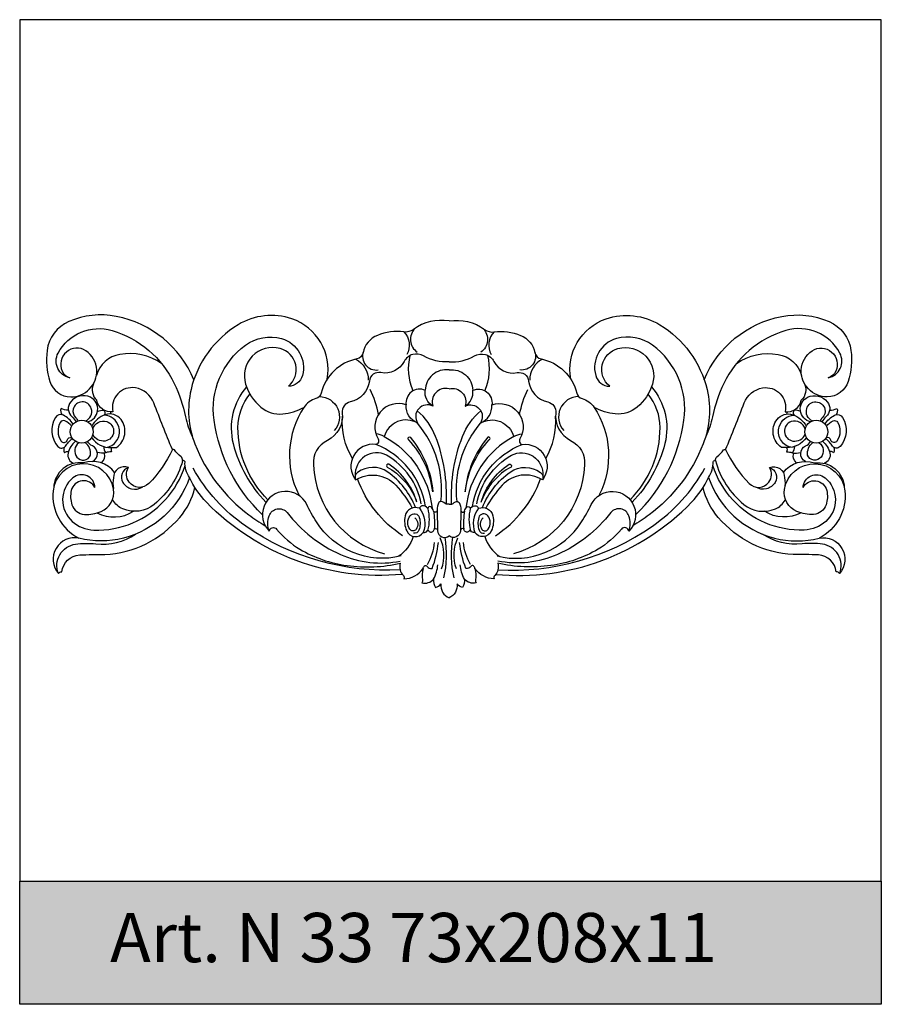
# Model space of a CAD drawing. Units: millimetres. Extents: x 2703 to 58084, y -2961 to 2204.
# Drawn here: x 2969 to 3039, y 1378 to 1458 of the extents above; entities that cross this region are included whole.
import ezdxf

# ---------------------------------------------------------------- set-up
doc = ezdxf.new("R2010")
doc.units = ezdxf.units.MM
doc.layers.add('Размерный', color=36, linetype='Continuous')
doc.styles.get("Standard").update_dxf_attribs({"font": 'arial.ttf'})

# ---------------------------------------------------------------- blocks, each defined once
blk = doc.blocks.new('erqejjjj')
at = {"lineweight": 30}
for points in [[(7213.467, 4099.586, 0.253036), (7207.167, 4104.738, 0.150141), (7203.32, 4104.321, 0.265663), (7201.543, 4101.96, 0.109097), (7201.773, 4099.452, 0.322938), (7203.467, 4098.199, 0.432878), (7205.578, 4100.393, 0.237162), (7204.7, 4101.939, 0.758482), (7202.777, 4100.288, 0.20477), (7203.383, 4099.745, -0.49932), (7202.442, 4101.751, -0.357424), (7206.832, 4103.589, -0.211585), (7211.871, 4099.285, -0.060212), (7212.791, 4096.569, 0.065466), (7213.344, 4094.99, 22.91067)], [(7224.308, 4099.646, 0.371848), (7221.425, 4104.537, 0.220694), (7217.077, 4104.064, 0.202313), (7213.238, 4098.786, 0.151831), (7213.555, 4094.372, 0.140195), (7217.948, 4088.613, 0.025386), (7219.263, 4087.733, -0.567114)], [(7244.089, 4099.646, -0.371848), (7246.972, 4104.537, -0.220694), (7251.321, 4104.064, -0.202313), (7255.16, 4098.786, -0.151831), (7254.842, 4094.372, -0.140195), (7250.449, 4088.613, -0.025386), (7249.134, 4087.733, 0.567114)], [(7254.93, 4099.586, -0.253036), (7261.231, 4104.738, -0.150141), (7265.077, 4104.321, -0.265663), (7266.854, 4101.96, -0.109097), (7266.624, 4099.452, -0.322938), (7264.931, 4098.199, -0.432878), (7262.819, 4100.393, -0.237162), (7263.698, 4101.939, -0.758482), (7265.621, 4100.288, -0.20477), (7265.015, 4099.745, 0.49932), (7265.955, 4101.751, 0.357424), (7261.565, 4103.589, 0.211585), (7256.527, 4099.285, 0.060212), (7255.607, 4096.569, -0.065466), (7255.054, 4094.99, -22.91067)], [(7234.199, 4104.365, 0.203067), (7231.313, 4103.681, -0.19267), (7230.519, 4103.475, 0.129119), (7228.385, 4103.199, 0.253023), (7227.216, 4101.781, -0.304906), (7226.716, 4101.281, 0.29383), (7223.822, 4098.504, -0.274894), (7223.39, 4098.06, 0.183729), (7222.409, 4097.349, 0.267384), (7221.995, 4090.232, 0.617526)], [(7234.199, 4104.365, -0.203067), (7237.084, 4103.681, 0.19267), (7237.879, 4103.475, -0.129119), (7240.012, 4103.199, -0.253023), (7241.182, 4101.781, 0.304906), (7241.681, 4101.281, -0.29383), (7244.576, 4098.504, 0.274894), (7245.007, 4098.06, -0.183729), (7245.989, 4097.349, -0.267384), (7246.403, 4090.232, -0.617526)], [(7230.519, 4103.475, -0.34651), (7230.765, 4101.64, 1.752468)], [(7231.433, 4103.765, 0.464255), (7231.62, 4101.826, 0.312335)], [(7236.965, 4103.765, -0.464255), (7236.778, 4101.826, -0.312335)], [(7237.879, 4103.475, 0.34651), (7237.633, 4101.64, -1.752468)], [(7219.04, 4088.625, -0.168257), (7215.108, 4096.312, -0.275525), (7217.671, 4102.404, -0.231587), (7220.592, 4102.934, -0.41248), (7222.284, 4099.93, -0.33559), (7221.146, 4099.058, 326.59939)], [(7249.358, 4088.625, 0.168257), (7253.289, 4096.312, 0.275525), (7250.726, 4102.404, 0.231587), (7247.805, 4102.934, 0.41248), (7246.114, 4099.93, 0.33559), (7247.252, 4099.058, -326.59939)], [(7210.83, 4100.924, 0.194448), (7207.469, 4101.655, 0.288251), (7205.551, 4099.933, 1.325588)], [(7221.146, 4099.058, 0.607709), (7220.473, 4102.134, 0.590957), (7217.673, 4099.226, 0.145455), (7218.921, 4097.361, 0.199236), (7220.691, 4096.816, 0.103655), (7222.409, 4097.349, -6.610494)], [(7234.199, 4101.038, -0.14688), (7232.138, 4101.531, 0.428005), (7230.552, 4101.072, -0.333864), (7228.664, 4100.168, 0.439104), (7227.728, 4099.487, -0.32478), (7226.174, 4097.79, 0.391347), (7225.524, 4096.887, -0.320236), (7224.315, 4094.662, 0.311967), (7223.184, 4092.652, 0.323704), (7228.968, 4085.438, 1.886755)], [(7227.243, 4101.899, 0.568629), (7228.453, 4100.387, -0.069192)], [(7234.199, 4101.038, 0.14688), (7236.26, 4101.531, -0.428005), (7237.846, 4101.072, 0.333864), (7239.733, 4100.168, -0.439104), (7240.669, 4099.487, 0.32478), (7242.224, 4097.79, -0.391347), (7242.874, 4096.887, 0.320236), (7244.082, 4094.662, -0.311967), (7245.214, 4092.652, -0.323704), (7239.429, 4085.438, -1.886755)], [(7241.154, 4101.899, -0.568629), (7239.945, 4100.387, 0.069192)], [(7247.252, 4099.058, -0.607709), (7247.925, 4102.134, -0.590957), (7250.725, 4099.226, -0.145455), (7249.476, 4097.361, -0.199236), (7247.706, 4096.816, -0.103655), (7245.989, 4097.349, 6.610494)], [(7257.567, 4100.924, -0.194448), (7260.928, 4101.655, -0.288251), (7262.847, 4099.933, -1.325588)], [(7226.611, 4101.259, -0.287592), (7227.637, 4099.548, 1.020005)], [(7231.285, 4098.689, -0.164154), (7231.051, 4101.564, -0.781382)], [(7237.113, 4098.689, 0.164154), (7237.347, 4101.564, 0.781382)], [(7241.787, 4101.259, 0.287592), (7240.761, 4099.548, -1.020005)], [(7234.199, 4100.387, 0.444113), (7232.266, 4098.733, 0.588233), (7230.716, 4097.547, 0.698145), (7228.44, 4094.786, -0.494221), (7228.254, 4094.33, 0.674473), (7226.614, 4091.445, -0.366926), (7229.879, 4091.017, -0.055438), (7231.216, 4089.169, -0.055438)], [(7234.199, 4100.387, -0.444113), (7236.132, 4098.733, -0.588233), (7237.681, 4097.547, -0.698145), (7239.957, 4094.786, 0.494221), (7240.144, 4094.33, -0.674473), (7241.784, 4091.445, 0.366926), (7238.519, 4091.017, 0.055438), (7237.182, 4089.169, 0.055438)], [(7205.317, 4099.271, 0.315848), (7205.577, 4097.918, 0.041856)], [(7263.081, 4099.271, -0.315848), (7262.821, 4097.918, -0.041856)], [(7230.413, 4083.772, -0.227146), (7214.492, 4089.638, -0.085167), (7213.113, 4091.648, -0.164382), (7212.751, 4092.928, 0.384523), (7212.555, 4093.021, 0.14046), (7212.445, 4093.339, -0.113906), (7211.892, 4093.899, 0.159999), (7211.723, 4093.92, -0.004475), (7210.214, 4097.706, 0.263703), (7208.717, 4098.928, 0.53686), (7206.898, 4096.992, -0.396059), (7205.577, 4097.918, -35.226372)], [(7217.745, 4099.014, 0.244057), (7216.663, 4094.4, 0.131634), (7219.33, 4089.634, 2.460981)], [(7219.485, 4089.846, -0.20002), (7217.049, 4095.718, -0.174951), (7218.028, 4098.417, -0.174951)], [(7228.475, 4096.769, 0.056873), (7227.798, 4098.806, -1.566402)], [(7234.199, 4098.843, 0.613537), (7232.897, 4097.438, 0.780839), (7231.652, 4096.062, 0.495667), (7228.938, 4094.974, 0.495667)], [(7232.897, 4097.438, -0.3014), (7232.266, 4098.733, -15.151042)], [(7234.199, 4098.843, -0.613537), (7235.5, 4097.438, -0.780839), (7236.745, 4096.062, -0.495667), (7239.459, 4094.974, -0.495667)], [(7235.5, 4097.438, 0.3014), (7236.132, 4098.733, 15.151042)], [(7237.984, 4083.772, 0.227146), (7253.906, 4089.638, 0.085167), (7255.284, 4091.648, 0.164382), (7255.647, 4092.928, -0.384523), (7255.843, 4093.021, -0.14046), (7255.952, 4093.339, 0.113906), (7256.506, 4093.899, -0.159999), (7256.675, 4093.92, 0.004475), (7258.184, 4097.706, -0.263703), (7259.681, 4098.928, -0.53686), (7261.5, 4096.992, 0.396059), (7262.821, 4097.918, 35.226372)], [(7239.922, 4096.769, -0.056873), (7240.599, 4098.806, 1.566402)], [(7248.913, 4089.846, 0.20002), (7251.349, 4095.718, 0.174951), (7250.37, 4098.417, 0.174951)], [(7250.652, 4099.014, -0.244057), (7251.734, 4094.4, -0.131634), (7249.067, 4089.634, -2.460981)], [(7204.825, 4096.171, 0.711627), (7205.062, 4098.163, 0.349041), (7203.462, 4097.806, 0.405811), (7203.575, 4096.577, -0.086882), (7203.905, 4096.177, 0.996089)], [(7204.672, 4096.242, 0.373546), (7205.139, 4097.244, 0.776193), (7203.667, 4097.202, 0.258911), (7203.871, 4096.504, -0.104541), (7204.045, 4096.241, 0.971809)], [(7223.667, 4098.222, -0.646346), (7224.871, 4095.461, 2.256347)], [(7244.73, 4098.222, 0.646346), (7243.526, 4095.461, -2.256347)], [(7263.572, 4096.171, -0.711627), (7263.336, 4098.163, -0.349041), (7264.935, 4097.806, -0.405811), (7264.822, 4096.577, 0.086882), (7264.492, 4096.177, -0.996089)], [(7263.725, 4096.242, -0.373546), (7263.259, 4097.244, -0.776193), (7264.731, 4097.202, -0.258911), (7264.527, 4096.504, 0.104541), (7264.353, 4096.241, -0.971809)], [(7203.276, 4097.115, -0.113447), (7202.683, 4097.248, 0.310363), (7202.782, 4096.745, 0.407786)], [(7205.158, 4094.896, 0.270217), (7206.78, 4094.092, -0.033681), (7207.182, 4094.092, 0.431202), (7207.552, 4096.357, 0.323049), (7206.266, 4096.746, 0.189573), (7205.173, 4095.814, 0.54047)], [(7205.642, 4097.015, -0.079509), (7206.159, 4097.128, -0.028225)], [(7206.159, 4097.128, -0.391452), (7206.171, 4096.71, 2.198961)], [(7206.744, 4096.803, -0.153995), (7206.714, 4096.98, -0.869712)], [(7231.652, 4096.062, -0.321189), (7230.716, 4097.547, -0.942633)], [(7233.983, 4089.488, 0.105209), (7233.102, 4094.99, 0.125122), (7231.621, 4097.076, 0.125122)], [(7234.414, 4089.488, -0.105209), (7235.296, 4094.99, -0.125122), (7236.777, 4097.076, -0.125122)], [(7236.745, 4096.062, 0.321189), (7237.681, 4097.547, 0.942633)], [(7263.239, 4094.896, -0.270217), (7261.617, 4094.092, 0.033681), (7261.216, 4094.092, -0.431202), (7260.846, 4096.357, -0.323049), (7262.132, 4096.746, -0.189573), (7263.224, 4095.814, -0.54047)], [(7261.653, 4096.803, 0.153995), (7261.683, 4096.98, 0.869712)], [(7262.239, 4097.128, 0.391452), (7262.227, 4096.71, -2.198961)], [(7262.755, 4097.015, 0.079509), (7262.239, 4097.128, 0.028225)], [(7265.122, 4097.115, 0.113447), (7265.715, 4097.248, -0.310363), (7265.616, 4096.745, -0.407786)], [(7203.658, 4095.975, 0.137594), (7202.87, 4096.71, 0.395076), (7202.217, 4096.525, 0.327794), (7202.431, 4094.16, 0.481134), (7203.029, 4094.19, -0.047487), (7203.598, 4094.839, 0.86015)], [(7203.543, 4095.809, 0.125636), (7202.992, 4096.253, 0.38881), (7202.625, 4096.135, 0.283176), (7202.679, 4094.61, 0.622122), (7203.176, 4094.675, -0.372347), (7203.559, 4094.9, 2.186472)], [(7205.262, 4095.581, -0.424548), (7206.388, 4096.189, -0.796038), (7206.259, 4094.61, -0.324517), (7205.258, 4095.136, -1.610967)], [(7206.426, 4094.103, 0.435898), (7207.371, 4095.775, 0.304933), (7206.18, 4096.721, 1.604793)], [(7226.345, 4093.194, -0.155493), (7225.54, 4096.621, -25.659604)], [(7233.548, 4089.692, 0.203657), (7231.652, 4096.062, 0.203361)], [(7234.85, 4089.692, -0.203657), (7236.745, 4096.062, -0.203361)], [(7242.053, 4093.194, 0.155493), (7242.858, 4096.621, 25.659604)], [(7261.972, 4094.103, -0.435898), (7261.026, 4095.775, -0.304933), (7262.218, 4096.721, -1.604793)], [(7263.135, 4095.581, 0.424548), (7262.009, 4096.189, 0.796038), (7262.139, 4094.61, 0.324517), (7263.14, 4095.136, 1.610967)], [(7264.74, 4095.975, -0.137594), (7265.528, 4096.71, -0.395076), (7266.18, 4096.525, -0.327794), (7265.966, 4094.16, -0.481134), (7265.368, 4094.19, 0.047487), (7264.8, 4094.839, -0.86015)], [(7264.854, 4095.809, -0.125636), (7265.405, 4096.253, -0.38881), (7265.773, 4096.135, -0.283176), (7265.719, 4094.61, -0.622122), (7265.221, 4094.675, 0.372347), (7264.838, 4094.9, -2.186472)], [(7203.848, 4094.595, 0.159542), (7203.255, 4093.627, 0.396797), (7203.731, 4092.8, 0.490481)], [(7204.123, 4094.472, 0.419711), (7203.966, 4093.303, 0.589274), (7205.069, 4093.475, 0.249927), (7204.652, 4094.488, -2.781507)], [(7205.239, 4092.955, 0.625128), (7205.225, 4094.223, -0.147965), (7204.837, 4094.573, -1.76817)], [(7228.938, 4094.974, 0.136366), (7228.264, 4095.188, -19169.223798)], [(7228.938, 4094.974, -0.248949), (7232.819, 4089.153)], [(7230.934, 4094.711, -1.048512), (7231.051, 4094.921, -0.154228), (7232.882, 4090.496, -0.043123)], [(7232.882, 4090.496, 0.15805), (7230.934, 4094.711, -2.286919)], [(7237.463, 4094.711, 1.048512), (7237.346, 4094.921, 0.154228), (7235.515, 4090.496, 0.043123)], [(7235.515, 4090.496, -0.15805), (7237.463, 4094.711, 2.286919)], [(7239.459, 4094.974, 0.248949), (7235.579, 4089.153)], [(7239.459, 4094.974, -0.136366), (7240.134, 4095.188, 19169.223798)], [(7263.158, 4092.955, -0.625128), (7263.173, 4094.223, 0.147965), (7263.56, 4094.573, 1.76817)], [(7264.275, 4094.472, -0.419711), (7264.432, 4093.303, -0.589274), (7263.329, 4093.475, -0.249927), (7263.746, 4094.488, 2.781507)], [(7264.549, 4094.595, -0.159542), (7265.142, 4093.627, -0.396797), (7264.666, 4092.8, -0.490481)], [(7202.95, 4094.108, 0.199469), (7202.948, 4093.659, -0.187311), (7203.297, 4093.776, 0.024492)], [(7206.143, 4094.164, 0.165644), (7206.319, 4093.655, -0.131312), (7205.621, 4093.689, -6.421432)], [(7205.954, 4092.837, 0.317678), (7206.197, 4093.609, -1.371175)], [(7206.78, 4094.092, 0.186444), (7206.767, 4093.724, 0.126874), (7206.319, 4093.655, 24.023119)], [(7211.723, 4093.92, -0.086519), (7209.806, 4091.162, -0.453583), (7208.214, 4091.258, -0.316703), (7208.16, 4092.452, 0.540654), (7206.934, 4091.624, 0.985847)], [(7231.945, 4089.5, 0.219688), (7229.133, 4093.453, 0.592099), (7226.585, 4091.782, 1.24042)], [(7232.296, 4089.295, 0.265021), (7228.254, 4094.33, -4.988149)], [(7236.101, 4089.295, -0.265021), (7240.144, 4094.33, 4.988149)], [(7236.453, 4089.5, -0.219688), (7239.265, 4093.453, -0.592099), (7241.812, 4091.782, -1.24042)], [(7256.675, 4093.92, 0.086519), (7258.592, 4091.162, 0.453583), (7260.184, 4091.258, 0.316703), (7260.237, 4092.452, -0.540654), (7261.464, 4091.624, -0.985847)], [(7261.617, 4094.092, -0.186444), (7261.631, 4093.724, -0.126874), (7262.079, 4093.655, -24.023119)], [(7262.255, 4094.164, -0.165644), (7262.079, 4093.655, 0.131312), (7262.777, 4093.689, 6.421432)], [(7262.443, 4092.837, -0.317678), (7262.201, 4093.609, 1.371175)], [(7265.448, 4094.108, -0.199469), (7265.449, 4093.659, 0.187311), (7265.1, 4093.776, -0.024492)], [(7207.035, 4092.047, 0.329882), (7204.499, 4092.828, 0.444375), (7202.083, 4090.832, -45.754193)], [(7212.555, 4093.021, -0.157091), (7210.247, 4089.463, -0.277815), (7207.687, 4089.098, -0.165416), (7206.891, 4089.807, 3.79792)], [(7255.843, 4093.021, 0.157091), (7258.15, 4089.463, 0.277815), (7260.711, 4089.098, 0.165416), (7261.507, 4089.807, -3.79792)], [(7261.363, 4092.047, -0.329882), (7263.899, 4092.828, -0.444375), (7266.315, 4090.832, 45.754193)], [(7205.438, 4090.827, 0.695404), (7203.512, 4090.59, 0.140719), (7203.566, 4089.429, 0.304716), (7204.577, 4088.655, 0.113911), (7205.932, 4088.881, 0.347291), (7206.944, 4090.687, 0.876138), (7202.038, 4090.558, 0.312483), (7204.136, 4086.72, 0.715367), (7202.467, 4083.855, -0.26662), (7202.738, 4083.984, -0.370259), (7204.193, 4085.356, -0.014878), (7206.226, 4085.39, 0.208461), (7212.321, 4088.406, 0.114139), (7213.559, 4090.825, -8.097615)], [(7205.438, 4090.827, 0.619206), (7203.65, 4091.621, 0.460447), (7203.59, 4088.08, 0.173111), (7205.332, 4087.38, 0.221939), (7211.138, 4089.82, 0.106375), (7212.758, 4092.622, 29.286892)], [(7208.16, 4092.452, 0.482002), (7207.699, 4091.255, 0.424753), (7209.284, 4090.873, 51.684556)], [(7230.224, 4084.149, -0.167468), (7217.68, 4087.692, -0.11473), (7213.411, 4092.411, -1.698915)], [(7231.486, 4089.209, 0.146995), (7229.22, 4092.091, 0.322959), (7226.774, 4092.062, 0.353437), (7226.614, 4091.445)], [(7231.579, 4089.647, 0.179786), (7229.323, 4092.721, 0.950256), (7229.162, 4092.501, -0.176027), (7231.535, 4089.794, 1.762232)], [(7236.819, 4089.647, -0.179786), (7239.075, 4092.721, -0.950256), (7239.236, 4092.501, 0.176027), (7236.863, 4089.794, -1.762232)], [(7236.912, 4089.209, -0.146995), (7239.177, 4092.091, -0.322959), (7241.623, 4092.062, -0.353437), (7241.784, 4091.445)], [(7238.173, 4084.149, 0.167468), (7250.718, 4087.692, 0.11473), (7254.986, 4092.411, 1.698915)], [(7262.96, 4090.827, -0.695404), (7264.886, 4090.59, -0.140719), (7264.832, 4089.429, -0.304716), (7263.821, 4088.655, -0.113911), (7262.465, 4088.881, -0.347291), (7261.454, 4090.687, -0.876138), (7266.359, 4090.558, -0.312483), (7264.262, 4086.72, -0.715367), (7265.931, 4083.855, 0.26662), (7265.66, 4083.984, 0.370259), (7264.205, 4085.356, 0.014878), (7262.172, 4085.39, -0.208461), (7256.076, 4088.406, -0.114139), (7254.838, 4090.825, 8.097615)], [(7262.96, 4090.827, -0.619206), (7264.748, 4091.621, -0.460447), (7264.808, 4088.08, -0.173111), (7263.066, 4087.38, -0.221939), (7257.259, 4089.82, -0.106375), (7255.64, 4092.622, -29.286892)], [(7260.237, 4092.452, -0.482002), (7260.698, 4091.255, -0.424753), (7259.114, 4090.873, -51.684556)], [(7213.113, 4091.648, -0.250352), (7207.75, 4086.722, -0.126842), (7204.127, 4086.722, -7.883843)], [(7206.934, 4091.637, 0.093495), (7206.932, 4090.753, 0.830662)], [(7230.43, 4086.921, -0.162242), (7226.762, 4091.533, -0.240231)], [(7237.968, 4086.921, 0.162242), (7241.636, 4091.533, 0.240231)], [(7255.284, 4091.648, 0.250352), (7260.647, 4086.722, 0.126842), (7264.271, 4086.722, 7.883843)], [(7261.464, 4091.637, -0.093495), (7261.465, 4090.753, -0.830662)], [(7230.299, 4085.271, -0.323714), (7223.424, 4088.046, -0.026828), (7222.64, 4089.456, 1.180954), (7219.595, 4087.285, -0.174485), (7219.587, 4088.534, -0.576521), (7221.051, 4088.809, 0.126934), (7225.379, 4085.397, 0.152866), (7230.242, 4084.851, -0.096094)], [(7238.099, 4085.271, 0.323714), (7244.974, 4088.046, 0.026828), (7245.757, 4089.456, -1.180954), (7248.803, 4087.285, 0.174485), (7248.811, 4088.534, 0.576521), (7247.346, 4088.809, -0.126934), (7243.018, 4085.397, -0.152866), (7238.156, 4084.851, 0.096094)], [(7234.199, 4089.487, -0.273339), (7233.785, 4089.606, 0.576718), (7233.308, 4089.492, 0.08445), (7233.225, 4088.815, -0.0073), (7233.273, 4087.326, 0.637237), (7234.199, 4086.914, 6.637054)], [(7234.199, 4089.487, 0.273339), (7234.613, 4089.606, -0.576718), (7235.089, 4089.492, -0.08445), (7235.172, 4088.815, 0.0073), (7235.125, 4087.326, -0.637237), (7234.199, 4086.914, -6.637054)], [(7205.598, 4088.765, 0.265475), (7208.562, 4088.902, 0.524038)], [(7233.225, 4089.008, -0.895013), (7232.935, 4088.92, 0.152244), (7232.721, 4089.255, 0.632227), (7232.468, 4089.14, 0.306111), (7232.001, 4089.338, 0.289523), (7231.797, 4089.145, 0.465209), (7230.638, 4088.538, 0.159448), (7230.76, 4087.302, 0.592031), (7232.1, 4087.185, 0.316653), (7232.437, 4087.317, -0.537117), (7232.549, 4087.317, 0.643233), (7232.955, 4087.381, -0.746221), (7233.272, 4087.387, 182.0638)], [(7231.797, 4089.145, -0.266726), (7232.1, 4087.185, -0.006294)], [(7232.468, 4089.14, -0.12798), (7232.457, 4087.336, 2809.617207)], [(7232.935, 4088.92, -0.061318), (7232.998, 4087.455, -24.952873)], [(7235.172, 4089.008, 0.895013), (7235.462, 4088.92, -0.152244), (7235.677, 4089.255, -0.632227), (7235.93, 4089.14, -0.306111), (7236.397, 4089.338, -0.289523), (7236.601, 4089.145, -0.465209), (7237.76, 4088.538, -0.159448), (7237.637, 4087.302, -0.592031), (7236.298, 4087.185, -0.316653), (7235.961, 4087.317, 0.537117), (7235.849, 4087.317, -0.643233), (7235.443, 4087.381, 0.746221), (7235.126, 4087.387, -182.0638)], [(7235.462, 4088.92, 0.061318), (7235.4, 4087.455, 24.952873)], [(7235.93, 4089.14, 0.12798), (7235.941, 4087.336, -2809.617207)], [(7236.601, 4089.145, 0.266726), (7236.298, 4087.185, 0.006294)], [(7262.8, 4088.765, -0.265475), (7259.835, 4088.902, -0.524038)], [(7231.429, 4088.366, -0.403965), (7231.52, 4087.433, -0.502552), (7231.013, 4087.449, -0.327177), (7231.039, 4088.537, -0.620802), (7231.787, 4088.388, -0.14805), (7231.755, 4087.374, -0.385218), (7231.306, 4087.123, -8.829656)], [(7236.969, 4088.366, 0.403965), (7236.878, 4087.433, 0.502552), (7237.385, 4087.449, 0.327177), (7237.358, 4088.537, 0.620802), (7236.611, 4088.388, 0.14805), (7236.643, 4087.374, 0.385218), (7237.091, 4087.123, 8.829656)], [(7219.595, 4087.285, -0.64013), (7220.196, 4087.458, 0.084363), (7222.084, 4085.813, 0.095739), (7225.914, 4084.493, 0.089464), (7230.243, 4084.678, -0.056405)], [(7248.803, 4087.285, 0.64013), (7248.202, 4087.458, -0.084363), (7246.313, 4085.813, -0.095739), (7242.483, 4084.493, -0.089464), (7238.155, 4084.678, 0.056405)], [(7202.467, 4083.855, -0.485395), (7203.848, 4086.231, -0.062255), (7205.507, 4086.258, 0.175807), (7208.728, 4087.045, -2032.444771)], [(7231.296, 4086.858, -0.172875), (7230.067, 4085.218, 3.318757)], [(7233.601, 4084.225, 0.194376), (7233.479, 4086.752, -1.563016)], [(7233.79, 4083.49, 0.095023), (7233.875, 4086.79, -1.178797)], [(7234.607, 4083.49, -0.095023), (7234.523, 4086.79, 1.178797)], [(7234.796, 4084.225, -0.194376), (7234.919, 4086.752, 1.563016)], [(7237.102, 4086.858, 0.172875), (7238.33, 4085.218, -3.318757)], [(7265.931, 4083.855, 0.485395), (7264.549, 4086.231, 0.062255), (7262.89, 4086.258, -0.175807), (7259.67, 4087.045, 2032.444771)], [(7232.093, 4084.243, -0.137399), (7232.214, 4084.46, -0.510182), (7232.419, 4084.429, 0.368977), (7232.829, 4084.261, 0.06985), (7233.334, 4086.371, -0.908709)], [(7232.46, 4084.589, 0.105692), (7233.032, 4086.376, -0.905519)], [(7236.304, 4084.243, 0.137399), (7236.183, 4084.46, 0.510182), (7235.978, 4084.429, -0.368977), (7235.568, 4084.261, -0.06985), (7235.063, 4086.371, 0.908709)], [(7235.938, 4084.589, -0.105692), (7235.366, 4086.376, 0.905519)], [(7230.243, 4084.678, 0.285991), (7230.488, 4083.691, -0.337171), (7230.531, 4083.411, 0.232578), (7232.093, 4084.243, 0.128955), (7232.037, 4083.331, -0.193289), (7231.99, 4083.084, 0.277496), (7232.946, 4083.397, 0.166979), (7233.106, 4082.723, 0.237824), (7233.54, 4083.003, 0.326584), (7234.199, 4081.862, 2.629575)], [(7232.946, 4083.397, 0.112124), (7233.287, 4084.558, -0.939431)], [(7238.155, 4084.678, -0.285991), (7237.909, 4083.691, 0.337171), (7237.867, 4083.411, -0.232578), (7236.304, 4084.243, -0.128955), (7236.361, 4083.331, 0.193289), (7236.407, 4083.084, -0.277496), (7235.452, 4083.397, -0.166979), (7235.292, 4082.723, -0.237824), (7234.857, 4083.003, -0.326584), (7234.199, 4081.862, -2.629575)], [(7235.452, 4083.397, -0.112124), (7235.111, 4084.558, 0.939431)]]:
    blk.add_lwpolyline(points, format="xyb", dxfattribs=at)
for centre in [(7204.36, 4095.368), (7264.038, 4095.368)]:
    blk.add_circle(centre, 0.928, dxfattribs=at)

msp = doc.modelspace()

# ---------------------------------------------------------------- hatches: boundary and pattern name
msp.add_hatch(color=252).paths.add_polyline_path([(2969.147, 1388.185), (2969.147, 1378.185), (3039.147, 1378.185), (3039.147, 1388.185)])

# ---------------------------------------------------------------- linework, layer by layer
at = {"layer": 'Размерный', "color": 252, "lineweight": 30}
for points in [[(2969.147, 1388.185), (3039.147, 1388.185), (3039.147, 1458.185), (2969.147, 1458.185)], [(2969.147, 1388.185), (3039.147, 1388.185), (3039.147, 1378.185), (2969.147, 1378.185)]]:
    msp.add_lwpolyline(points, close=True, dxfattribs=at)

# ---------------------------------------------------------------- block references
at = {"lineweight": 30}
msp.add_blockref('erqejjjj', (-4230.173, -2670.66), dxfattribs=at)

# ---------------------------------------------------------------- texts
at = {"layer": 'Размерный', "color": 254, "true_color": 0xe3e3e3, "insert": (2976.485, 1385.61), "char_height": 4, "width": 2270.98145, "attachment_point": 1}
msp.add_mtext('Art. N 33 73x208x11', dxfattribs=at)

doc.saveas('drawing.dxf')
